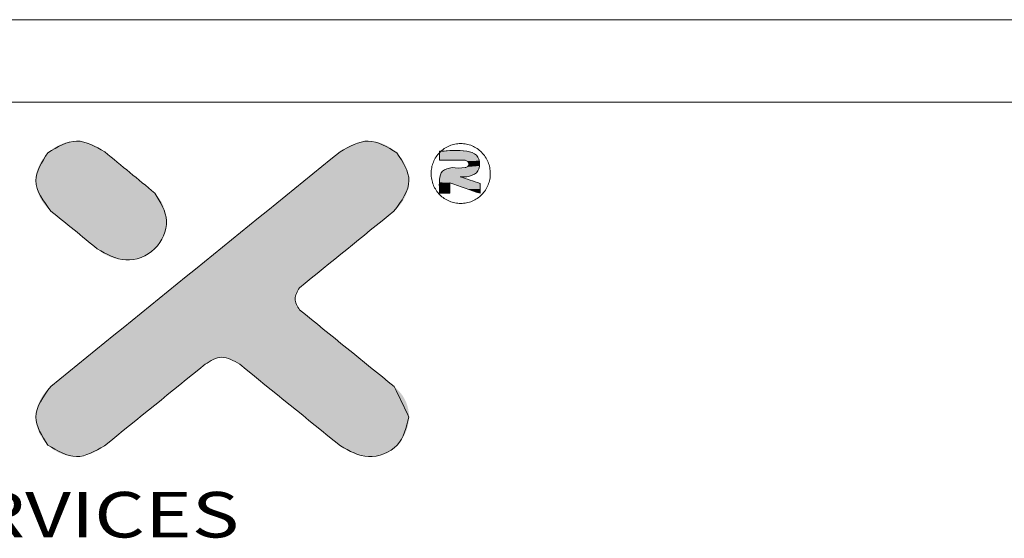
# Model space of a CAD drawing. Extents: x -566 to 602, y -258 to 519.
# Drawn here: x -377 to -234, y 444 to 519 of the extents above; entities that cross this region are included whole.
import ezdxf
from ezdxf.enums import TextEntityAlignment as Align

# ---------------------------------------------------------------- set-up
doc = ezdxf.new("R2010")
doc.units = 0
doc.header["$LTSCALE"] = 1.21
doc.header["$MEASUREMENT"] = 0
doc.layers.get('0').update_dxf_attribs({"linetype": 'CONTINUOUS', "lineweight": 15})
doc.layers.add('DI', color=3, linetype='CONTINUOUS', lineweight=9)
doc.styles.add('TEXTSTYLE_0', font='txt', dxfattribs={"width": 0.8})

# ---------------------------------------------------------------- blocks, each defined once
blk = doc.blocks.new('BOX-ben')
at = {"color": 7, "linetype": 'Continuous'}
for p, q in [((185.786, 284.993), (-335.642, 284.993)), ((180.252, 279.459), (-330.108, 279.459))]:
    blk.add_line(p, q, dxfattribs=at)
at = {"color": 40, "linetype": 'Continuous'}
for points in [[(-242.219, 276.134), (-244.107, 276.859), (-246.036, 276.073)], [(-222.637, 276.069), (-224.564, 276.859), (-226.451, 276.132)], [(-246.036, 276.073), (-246.843, 274.209), (-245.833, 272.167)], [(-226.451, 276.132), (-245.849, 260.414)], [(-238.871, 273.38), (-242.219, 276.134)], [(-222.836, 272.167), (-221.831, 274.209), (-222.637, 276.069)], [(-242.723, 269.644), (-240.816, 268.894), (-238.88, 269.651), (-238.087, 271.51), (-238.871, 273.38)], [(-245.833, 272.167), (-242.723, 269.644)], [(-229.175, 267.028), (-222.836, 272.167)], [(-229.161, 265.551), (-229.469, 266.291), (-229.175, 267.028)], [(-222.821, 260.414), (-229.161, 265.551)], [(-235.5, 261.904), (-234.391, 262.377), (-233.171, 261.904)], [(-242.246, 256.437), (-235.5, 261.904)], [(-233.171, 261.904), (-226.424, 256.437)], [(-245.849, 260.414), (-246.843, 258.371), (-246.037, 256.492)], [(-221.831, 258.371), (-222.821, 260.414)], [(-226.424, 256.437), (-224.55, 255.721), (-222.631, 256.492), (-221.831, 258.371)], [(-246.037, 256.492), (-244.123, 255.721), (-242.246, 256.437)]]:
    blk.add_spline(points, degree=3, dxfattribs=at)
at = {"color": 3, "linetype": 'Continuous'}
for points in [[(-246.036, 276.073), (-244.107, 276.859), (-242.219, 276.134)], [(-226.451, 276.132), (-224.564, 276.859), (-222.637, 276.069)], [(-218.359, 272.676), (-217.972, 272.715), (-217.6, 272.83), (-217.257, 273.016), (-216.957, 273.266), (-216.71, 273.571), (-216.527, 273.919), (-216.414, 274.296), (-216.377, 274.688), (-216.415, 275.08), (-216.528, 275.457), (-216.712, 275.804), (-216.959, 276.108), (-217.26, 276.358), (-217.603, 276.543), (-217.975, 276.657), (-218.363, 276.696), (-218.75, 276.657), (-219.122, 276.542), (-219.465, 276.356), (-219.765, 276.106), (-220.012, 275.801), (-220.195, 275.454), (-220.308, 275.076), (-220.345, 274.684), (-220.307, 274.292), (-220.194, 273.915), (-220.01, 273.568), (-219.763, 273.264), (-219.462, 273.014), (-219.119, 272.829), (-218.747, 272.715), (-218.359, 272.676)], [(-245.833, 272.167), (-246.843, 274.209), (-246.036, 276.073)], [(-245.849, 260.414), (-226.451, 276.132)], [(-242.219, 276.134), (-238.871, 273.38)], [(-222.637, 276.069), (-221.831, 274.209), (-222.836, 272.167)], [(-219.773, 276.175), (-217.954, 276.175), (-217.308, 275.912), (-217.093, 275.325), (-217.308, 274.743), (-217.954, 274.476)], [(-219.694, 276.175), (-219.773, 276.098)], [(-219.773, 275.574), (-219.773, 276.175)], [(-219.773, 276.098), (-219.773, 275.574)], [(-217.954, 274.476), (-217.308, 274.743), (-217.093, 275.325), (-217.308, 275.912), (-217.954, 276.175), (-219.694, 276.175)], [(-219.773, 275.574), (-218.068, 275.574)], [(-218.068, 275.574), (-219.773, 275.574)], [(-218.068, 275.574), (-217.88, 275.495), (-217.817, 275.321), (-217.882, 275.154), (-218.068, 275.084), (-218.937, 275.084)], [(-218.937, 275.084), (-218.068, 275.084), (-217.882, 275.154), (-217.817, 275.321), (-217.88, 275.495), (-218.068, 275.574)], [(-218.937, 275.084), (-219.585, 274.84), (-219.773, 274.297), (-219.773, 273.362)], [(-219.773, 273.362), (-219.773, 274.297), (-219.585, 274.84), (-218.937, 275.084)], [(-219.081, 273.362), (-219.081, 274.063)], [(-219.081, 274.063), (-217.066, 273.36)], [(-219.081, 274.063), (-219.081, 273.362)], [(-217.066, 273.36), (-219.081, 274.063)], [(-217.066, 274.028), (-218.395, 274.476)], [(-218.395, 274.476), (-217.954, 274.476)], [(-218.395, 274.476), (-217.066, 274.028)], [(-217.954, 274.476), (-218.395, 274.476)], [(-217.066, 273.36), (-217.066, 274.028)], [(-217.066, 274.028), (-217.066, 273.36)], [(-238.871, 273.38), (-238.087, 271.51), (-238.88, 269.651), (-240.816, 268.894), (-242.723, 269.644)], [(-219.773, 273.362), (-219.081, 273.362)], [(-219.081, 273.362), (-219.773, 273.362)], [(-242.723, 269.644), (-245.833, 272.167)], [(-222.836, 272.167), (-229.175, 267.028)], [(-229.175, 267.028), (-229.469, 266.291), (-229.161, 265.551)], [(-229.161, 265.551), (-222.821, 260.414)], [(-233.171, 261.904), (-234.391, 262.377), (-235.5, 261.904)], [(-235.5, 261.904), (-242.246, 256.437)], [(-226.424, 256.437), (-233.171, 261.904)], [(-246.037, 256.492), (-246.843, 258.371), (-245.849, 260.414)], [(-221.831, 258.371), (-222.631, 256.492), (-224.55, 255.721), (-226.424, 256.437)], [(-242.246, 256.437), (-244.123, 255.721), (-246.037, 256.492)]]:
    blk.add_spline(points, degree=3, dxfattribs=at)
at = {"color": 40, "linetype": 'Continuous'}
for points in [[(-245.393, 276.536), (-245.149, 276.65), (-243.106, 276.649)], [(-242.87, 276.543), (-245.393, 276.536), (-243.106, 276.649)], [(-245.149, 276.65), (-244.896, 276.741), (-243.349, 276.735)], [(-243.349, 276.735), (-243.106, 276.649), (-245.149, 276.65)], [(-244.896, 276.741), (-244.636, 276.807), (-243.598, 276.801)], [(-243.598, 276.801), (-243.349, 276.735), (-244.896, 276.741)], [(-244.636, 276.807), (-244.372, 276.847), (-243.851, 276.843)], [(-243.851, 276.843), (-243.598, 276.801), (-244.636, 276.807)], [(-244.107, 276.859), (-243.851, 276.843), (-244.372, 276.847)], [(-225.566, 276.649), (-223.521, 276.649), (-225.801, 276.543)], [(-223.521, 276.649), (-223.278, 276.534), (-225.801, 276.543)], [(-225.566, 276.649), (-225.322, 276.735), (-223.521, 276.649)], [(-225.322, 276.735), (-225.073, 276.801), (-223.774, 276.74)], [(-223.774, 276.74), (-223.521, 276.649), (-225.322, 276.735)], [(-225.073, 276.801), (-224.82, 276.843), (-224.034, 276.807)], [(-224.034, 276.807), (-223.774, 276.74), (-225.073, 276.801)], [(-224.82, 276.843), (-224.564, 276.859), (-224.298, 276.847)], [(-224.298, 276.847), (-224.034, 276.807), (-224.82, 276.843)], [(-246.209, 275.885), (-246.036, 276.073), (-242.112, 276.046)], [(-242.034, 275.981), (-246.209, 275.885), (-242.112, 276.046)], [(-241.937, 275.902), (-246.209, 275.885), (-242.034, 275.981)], [(-241.937, 275.902), (-241.824, 275.809), (-246.209, 275.885)], [(-246.036, 276.073), (-245.839, 276.246), (-242.219, 276.134)], [(-242.207, 276.124), (-246.036, 276.073), (-242.219, 276.134)], [(-242.17, 276.094), (-246.036, 276.073), (-242.207, 276.124)], [(-242.17, 276.094), (-242.112, 276.046), (-246.036, 276.073)], [(-245.839, 276.246), (-245.623, 276.401), (-242.425, 276.283)], [(-242.425, 276.283), (-242.219, 276.134), (-245.839, 276.246)], [(-245.623, 276.401), (-245.393, 276.536), (-242.643, 276.42)], [(-242.643, 276.42), (-242.425, 276.283), (-245.623, 276.401)], [(-242.87, 276.543), (-242.643, 276.42), (-245.393, 276.536)], [(-227.072, 275.63), (-226.734, 275.903), (-222.463, 275.882)], [(-226.734, 275.903), (-226.524, 276.074), (-222.637, 276.069)], [(-222.637, 276.069), (-222.463, 275.882), (-226.734, 275.903)], [(-226.451, 276.132), (-222.833, 276.243), (-226.524, 276.074)], [(-222.833, 276.243), (-222.637, 276.069), (-226.524, 276.074)], [(-226.451, 276.132), (-226.246, 276.282), (-222.833, 276.243)], [(-226.246, 276.282), (-226.029, 276.42), (-223.048, 276.399)], [(-223.048, 276.399), (-222.833, 276.243), (-226.246, 276.282)], [(-226.029, 276.42), (-225.801, 276.543), (-223.278, 276.534)], [(-223.278, 276.534), (-223.048, 276.399), (-226.029, 276.42)], [(-246.622, 275.224), (-246.505, 275.458), (-241.243, 275.331)], [(-241.243, 275.331), (-241.075, 275.193), (-246.622, 275.224)], [(-246.505, 275.458), (-246.366, 275.679), (-241.555, 275.588)], [(-241.404, 275.463), (-246.505, 275.458), (-241.555, 275.588)], [(-241.404, 275.463), (-241.243, 275.331), (-246.505, 275.458)], [(-246.366, 275.679), (-246.209, 275.885), (-241.824, 275.809)], [(-241.696, 275.704), (-246.366, 275.679), (-241.824, 275.809)], [(-241.696, 275.704), (-241.555, 275.588), (-246.366, 275.679)], [(-228.086, 274.808), (-227.526, 275.262), (-222.052, 275.222)], [(-227.526, 275.262), (-227.072, 275.63), (-222.169, 275.456)], [(-222.169, 275.456), (-222.052, 275.222), (-227.526, 275.262)], [(-222.307, 275.677), (-227.072, 275.63), (-222.463, 275.882)], [(-222.307, 275.677), (-222.169, 275.456), (-227.072, 275.63)], [(-246.829, 274.469), (-246.787, 274.727), (-240.366, 274.61)], [(-240.366, 274.61), (-240.189, 274.464), (-246.829, 274.469)], [(-246.787, 274.727), (-246.717, 274.979), (-240.724, 274.904)], [(-240.545, 274.757), (-246.787, 274.727), (-240.724, 274.904)], [(-240.545, 274.757), (-240.366, 274.61), (-246.787, 274.727)], [(-246.717, 274.979), (-246.622, 275.224), (-241.075, 275.193)], [(-240.901, 275.05), (-246.717, 274.979), (-241.075, 275.193)], [(-240.901, 275.05), (-240.724, 274.904), (-246.717, 274.979)], [(-228.742, 274.276), (-228.086, 274.808), (-221.888, 274.726)], [(-221.845, 274.469), (-228.742, 274.276), (-221.888, 274.726)], [(-221.957, 274.978), (-228.086, 274.808), (-222.052, 275.222)], [(-221.957, 274.978), (-221.888, 274.726), (-228.086, 274.808)], [(-246.843, 274.209), (-246.829, 274.469), (-240.189, 274.464)], [(-240.015, 274.321), (-246.843, 274.209), (-240.189, 274.464)], [(-240.015, 274.321), (-239.847, 274.183), (-246.843, 274.209)], [(-246.827, 273.949), (-246.843, 274.209), (-239.847, 274.183)], [(-239.687, 274.051), (-246.827, 273.949), (-239.847, 274.183)], [(-239.687, 274.051), (-239.535, 273.926), (-246.827, 273.949)], [(-246.782, 273.692), (-246.827, 273.949), (-239.535, 273.926)], [(-239.394, 273.81), (-246.782, 273.692), (-239.535, 273.926)], [(-229.482, 273.676), (-228.742, 274.276), (-221.831, 274.209)], [(-221.847, 273.949), (-229.482, 273.676), (-221.831, 274.209)], [(-221.892, 273.692), (-229.482, 273.676), (-221.847, 273.949)], [(-221.845, 274.469), (-221.831, 274.209), (-228.742, 274.276)], [(-239.266, 273.705), (-246.782, 273.692), (-239.394, 273.81)], [(-239.266, 273.705), (-239.153, 273.612), (-246.782, 273.692)], [(-246.71, 273.44), (-246.782, 273.692), (-239.153, 273.612)], [(-239.057, 273.532), (-246.71, 273.44), (-239.153, 273.612)], [(-238.978, 273.468), (-246.71, 273.44), (-239.057, 273.532)], [(-238.978, 273.468), (-238.92, 273.42), (-246.71, 273.44)], [(-246.613, 273.195), (-246.71, 273.44), (-238.92, 273.42)], [(-238.884, 273.39), (-246.613, 273.195), (-238.92, 273.42)], [(-238.871, 273.38), (-246.613, 273.195), (-238.884, 273.39)], [(-238.871, 273.38), (-238.646, 273.125), (-246.613, 273.195)], [(-230.297, 273.016), (-229.482, 273.676), (-221.963, 273.44)], [(-222.059, 273.195), (-230.297, 273.016), (-221.963, 273.44)], [(-221.892, 273.692), (-221.963, 273.44), (-229.482, 273.676)], [(-246.494, 272.96), (-246.613, 273.195), (-238.646, 273.125)], [(-238.646, 273.125), (-238.454, 272.839), (-246.494, 272.96)], [(-246.354, 272.738), (-246.494, 272.96), (-238.454, 272.839)], [(-246.354, 272.738), (-238.454, 272.839), (-246.196, 272.529)], [(-238.454, 272.839), (-238.299, 272.528), (-246.196, 272.529)], [(-231.175, 272.304), (-230.297, 273.016), (-222.177, 272.96)], [(-222.316, 272.737), (-231.175, 272.304), (-222.177, 272.96)], [(-222.473, 272.529), (-231.175, 272.304), (-222.316, 272.737)], [(-222.059, 273.195), (-222.177, 272.96), (-230.297, 273.016)], [(-246.022, 272.338), (-246.196, 272.529), (-238.299, 272.528)], [(-238.299, 272.528), (-238.184, 272.198), (-246.022, 272.338)], [(-245.833, 272.167), (-246.022, 272.338), (-238.184, 272.198)], [(-245.833, 272.167), (-238.184, 272.198), (-245.821, 272.157)], [(-245.821, 272.157), (-238.184, 272.198), (-245.787, 272.13)], [(-245.787, 272.13), (-238.184, 272.198), (-245.733, 272.086)], [(-245.733, 272.086), (-238.184, 272.198), (-245.661, 272.027)], [(-245.661, 272.027), (-238.184, 272.198), (-245.571, 271.954)], [(-245.571, 271.954), (-238.184, 272.198), (-245.466, 271.869)], [(-238.184, 272.198), (-238.112, 271.857), (-245.466, 271.869)], [(-232.107, 271.55), (-231.175, 272.304), (-222.836, 272.167)], [(-222.86, 272.148), (-232.107, 271.55), (-222.836, 272.167)], [(-222.928, 272.092), (-232.107, 271.55), (-222.86, 272.148)], [(-223.039, 272.003), (-232.107, 271.55), (-222.928, 272.092)], [(-223.187, 271.882), (-232.107, 271.55), (-223.039, 272.003)], [(-222.647, 272.338), (-231.175, 272.304), (-222.473, 272.529)], [(-222.647, 272.338), (-222.836, 272.167), (-231.175, 272.304)], [(-245.347, 271.773), (-245.466, 271.869), (-238.112, 271.857)], [(-245.347, 271.773), (-238.112, 271.857), (-245.216, 271.667)], [(-245.216, 271.667), (-238.112, 271.857), (-245.076, 271.553)], [(-238.112, 271.857), (-238.087, 271.51), (-245.076, 271.553)], [(-244.926, 271.431), (-245.076, 271.553), (-238.087, 271.51)], [(-244.926, 271.431), (-238.087, 271.51), (-244.77, 271.305)], [(-244.77, 271.305), (-238.087, 271.51), (-244.609, 271.174)], [(-238.087, 271.51), (-238.111, 271.165), (-244.609, 271.174)], [(-233.08, 270.761), (-232.107, 271.55), (-223.826, 271.364)], [(-224.093, 271.148), (-233.08, 270.761), (-223.826, 271.364)], [(-223.37, 271.734), (-232.107, 271.55), (-223.187, 271.882)], [(-223.584, 271.56), (-232.107, 271.55), (-223.37, 271.734)], [(-223.584, 271.56), (-223.826, 271.364), (-232.107, 271.55)], [(-244.444, 271.04), (-244.609, 271.174), (-238.111, 271.165)], [(-244.444, 271.04), (-238.111, 271.165), (-244.278, 270.906)], [(-238.111, 271.165), (-238.183, 270.827), (-244.278, 270.906)], [(-244.112, 270.771), (-244.278, 270.906), (-238.183, 270.827)], [(-244.112, 270.771), (-238.183, 270.827), (-243.947, 270.637)], [(-243.947, 270.637), (-238.183, 270.827), (-243.786, 270.506)], [(-238.183, 270.827), (-238.298, 270.5), (-243.786, 270.506)], [(-234.086, 269.946), (-233.08, 270.761), (-224.684, 270.669)], [(-225.002, 270.411), (-234.086, 269.946), (-224.684, 270.669)], [(-224.38, 270.915), (-233.08, 270.761), (-224.093, 271.148)], [(-224.38, 270.915), (-224.684, 270.669), (-233.08, 270.761)], [(-243.63, 270.38), (-243.786, 270.506), (-238.298, 270.5)], [(-243.63, 270.38), (-238.298, 270.5), (-243.481, 270.259)], [(-238.298, 270.5), (-238.455, 270.192), (-243.481, 270.259)], [(-243.34, 270.144), (-243.481, 270.259), (-238.455, 270.192)], [(-243.34, 270.144), (-238.455, 270.192), (-243.209, 270.038)], [(-243.209, 270.038), (-238.455, 270.192), (-243.091, 269.942)], [(-238.455, 270.192), (-238.65, 269.907), (-243.091, 269.942)], [(-225.331, 270.144), (-234.086, 269.946), (-225.002, 270.411)], [(-225.331, 270.144), (-225.666, 269.872), (-234.086, 269.946)], [(-242.985, 269.857), (-243.091, 269.942), (-238.65, 269.907)], [(-242.985, 269.857), (-238.65, 269.907), (-242.896, 269.784)], [(-242.896, 269.784), (-238.65, 269.907), (-242.823, 269.725)], [(-242.823, 269.725), (-238.65, 269.907), (-242.769, 269.681)], [(-242.769, 269.681), (-238.65, 269.907), (-242.735, 269.654)], [(-238.65, 269.907), (-238.88, 269.651), (-242.735, 269.654)], [(-242.723, 269.644), (-242.735, 269.654), (-238.88, 269.651)], [(-242.723, 269.644), (-238.88, 269.651), (-242.459, 269.426)], [(-238.88, 269.651), (-239.15, 269.424), (-242.459, 269.426)], [(-242.165, 269.242), (-242.459, 269.426), (-239.15, 269.424)], [(-239.15, 269.424), (-239.449, 269.235), (-242.165, 269.242)], [(-235.113, 269.114), (-234.086, 269.946), (-225.666, 269.872)], [(-226.005, 269.598), (-235.113, 269.114), (-225.666, 269.872)], [(-226.344, 269.323), (-235.113, 269.114), (-226.005, 269.598)], [(-226.344, 269.323), (-226.68, 269.051), (-235.113, 269.114)], [(-241.848, 269.095), (-242.165, 269.242), (-239.449, 269.235)], [(-239.449, 269.235), (-239.77, 269.086), (-241.848, 269.095)], [(-241.513, 268.987), (-241.848, 269.095), (-239.77, 269.086)], [(-239.77, 269.086), (-240.109, 268.978), (-241.513, 268.987)], [(-241.168, 268.919), (-241.513, 268.987), (-240.109, 268.978)], [(-240.109, 268.978), (-240.46, 268.914), (-241.168, 268.919)], [(-240.816, 268.894), (-241.168, 268.919), (-240.46, 268.914)], [(-236.15, 268.273), (-235.113, 269.114), (-226.68, 269.051)], [(-227.009, 268.784), (-236.15, 268.273), (-226.68, 269.051)], [(-227.327, 268.526), (-236.15, 268.273), (-227.009, 268.784)], [(-237.188, 267.433), (-236.15, 268.273), (-227.918, 268.047)], [(-228.184, 267.831), (-237.188, 267.433), (-227.918, 268.047)], [(-227.631, 268.28), (-236.15, 268.273), (-227.327, 268.526)], [(-227.631, 268.28), (-227.918, 268.047), (-236.15, 268.273)], [(-238.214, 266.601), (-237.188, 267.433), (-228.824, 267.313)], [(-228.426, 267.635), (-237.188, 267.433), (-228.184, 267.831)], [(-228.641, 267.461), (-237.188, 267.433), (-228.426, 267.635)], [(-228.641, 267.461), (-228.824, 267.313), (-237.188, 267.433)], [(-228.972, 267.192), (-238.214, 266.601), (-228.824, 267.313)], [(-229.083, 267.103), (-238.214, 266.601), (-228.972, 267.192)], [(-229.151, 267.047), (-238.214, 266.601), (-229.083, 267.103)], [(-229.175, 267.028), (-238.214, 266.601), (-229.151, 267.047)], [(-229.241, 266.954), (-238.214, 266.601), (-229.175, 267.028)], [(-229.3, 266.872), (-238.214, 266.601), (-229.241, 266.954)], [(-229.35, 266.785), (-238.214, 266.601), (-229.3, 266.872)], [(-229.392, 266.693), (-238.214, 266.601), (-229.35, 266.785)], [(-229.392, 266.693), (-229.425, 266.596), (-238.214, 266.601)], [(-239.22, 265.786), (-238.214, 266.601), (-229.425, 266.596)], [(-229.45, 266.496), (-239.22, 265.786), (-229.425, 266.596)], [(-229.464, 266.394), (-239.22, 265.786), (-229.45, 266.496)], [(-229.469, 266.291), (-239.22, 265.786), (-229.464, 266.394)], [(-229.465, 266.198), (-239.22, 265.786), (-229.469, 266.291)], [(-229.453, 266.105), (-239.22, 265.786), (-229.465, 266.198)], [(-229.434, 266.015), (-239.22, 265.786), (-229.453, 266.105)], [(-229.406, 265.926), (-239.22, 265.786), (-229.434, 266.015)], [(-240.194, 264.997), (-239.22, 265.786), (-229.329, 265.76)], [(-229.28, 265.684), (-240.194, 264.997), (-229.329, 265.76)], [(-229.224, 265.615), (-240.194, 264.997), (-229.28, 265.684)], [(-229.161, 265.551), (-240.194, 264.997), (-229.224, 265.615)], [(-229.137, 265.532), (-240.194, 264.997), (-229.161, 265.551)], [(-229.068, 265.477), (-240.194, 264.997), (-229.137, 265.532)], [(-228.958, 265.387), (-240.194, 264.997), (-229.068, 265.477)], [(-228.809, 265.267), (-240.194, 264.997), (-228.958, 265.387)], [(-229.371, 265.841), (-239.22, 265.786), (-229.406, 265.926)], [(-229.371, 265.841), (-229.329, 265.76), (-239.22, 265.786)], [(-241.125, 264.242), (-240.194, 264.997), (-228.412, 264.945)], [(-228.17, 264.749), (-241.125, 264.242), (-228.412, 264.945)], [(-227.904, 264.533), (-241.125, 264.242), (-228.17, 264.749)], [(-228.626, 265.119), (-240.194, 264.997), (-228.809, 265.267)], [(-228.626, 265.119), (-228.412, 264.945), (-240.194, 264.997)], [(-242.003, 263.53), (-241.125, 264.242), (-227.312, 264.054)], [(-226.994, 263.796), (-242.003, 263.53), (-227.312, 264.054)], [(-227.617, 264.3), (-241.125, 264.242), (-227.904, 264.533)], [(-227.617, 264.3), (-227.312, 264.054), (-241.125, 264.242)], [(-226.33, 263.258), (-242.818, 262.87), (-226.666, 263.53)], [(-242.818, 262.87), (-242.003, 263.53), (-226.666, 263.53)], [(-226.994, 263.796), (-226.666, 263.53), (-242.003, 263.53)], [(-243.559, 262.27), (-242.818, 262.87), (-225.652, 262.708)], [(-234.391, 262.377), (-243.559, 262.27), (-225.652, 262.708)], [(-225.991, 262.983), (-242.818, 262.87), (-226.33, 263.258)], [(-225.991, 262.983), (-225.652, 262.708), (-242.818, 262.87)], [(-225.316, 262.436), (-234.391, 262.377), (-225.652, 262.708)], [(-244.214, 261.739), (-243.559, 262.27), (-234.991, 262.243)], [(-235.131, 262.175), (-244.214, 261.739), (-234.991, 262.243)], [(-235.263, 262.095), (-244.214, 261.739), (-235.131, 262.175)], [(-235.386, 262.004), (-244.214, 261.739), (-235.263, 262.095)], [(-234.544, 262.367), (-243.559, 262.27), (-234.391, 262.377)], [(-234.696, 262.34), (-243.559, 262.27), (-234.544, 262.367)], [(-234.846, 262.298), (-243.559, 262.27), (-234.696, 262.34)], [(-234.846, 262.298), (-234.991, 262.243), (-243.559, 262.27)], [(-234.391, 262.377), (-225.316, 262.436), (-234.243, 262.372)], [(-234.243, 262.372), (-225.316, 262.436), (-234.096, 262.353)], [(-234.096, 262.353), (-225.316, 262.436), (-233.952, 262.32)], [(-233.952, 262.32), (-225.316, 262.436), (-233.81, 262.275)], [(-233.81, 262.275), (-225.316, 262.436), (-233.671, 262.219)], [(-225.316, 262.436), (-224.988, 262.17), (-233.671, 262.219)], [(-233.537, 262.152), (-233.671, 262.219), (-224.988, 262.17)], [(-233.537, 262.152), (-224.988, 262.17), (-233.409, 262.077)], [(-233.409, 262.077), (-224.988, 262.17), (-233.286, 261.994)], [(-224.988, 262.17), (-224.67, 261.912), (-233.286, 261.994)], [(-244.774, 261.285), (-244.214, 261.739), (-235.715, 261.729)], [(-235.873, 261.601), (-244.774, 261.285), (-235.715, 261.729)], [(-236.068, 261.443), (-244.774, 261.285), (-235.873, 261.601)], [(-236.068, 261.443), (-236.296, 261.258), (-244.774, 261.285)], [(-235.5, 261.904), (-244.214, 261.739), (-235.386, 262.004)], [(-235.525, 261.883), (-244.214, 261.739), (-235.5, 261.904)], [(-235.598, 261.824), (-244.214, 261.739), (-235.525, 261.883)], [(-235.598, 261.824), (-235.715, 261.729), (-244.214, 261.739)], [(-233.171, 261.904), (-233.286, 261.994), (-224.67, 261.912)], [(-233.171, 261.904), (-224.67, 261.912), (-233.146, 261.883)], [(-233.146, 261.883), (-224.67, 261.912), (-233.072, 261.824)], [(-233.072, 261.824), (-224.67, 261.912), (-232.955, 261.729)], [(-224.67, 261.912), (-224.365, 261.665), (-232.955, 261.729)], [(-232.797, 261.601), (-232.955, 261.729), (-224.365, 261.665)], [(-232.797, 261.601), (-224.365, 261.665), (-232.602, 261.443)], [(-224.365, 261.665), (-224.078, 261.433), (-232.602, 261.443)], [(-232.374, 261.258), (-232.602, 261.443), (-224.078, 261.433)], [(-224.078, 261.433), (-223.812, 261.217), (-232.374, 261.258)], [(-245.566, 260.644), (-245.229, 260.917), (-236.837, 260.82)], [(-236.837, 260.82), (-237.143, 260.572), (-245.566, 260.644)], [(-245.229, 260.917), (-244.774, 261.285), (-236.296, 261.258)], [(-236.554, 261.049), (-245.229, 260.917), (-236.296, 261.258)], [(-236.554, 261.049), (-236.837, 260.82), (-245.229, 260.917)], [(-232.117, 261.049), (-232.374, 261.258), (-223.812, 261.217)], [(-223.812, 261.217), (-223.57, 261.021), (-232.117, 261.049)], [(-231.833, 260.82), (-232.117, 261.049), (-223.57, 261.021)], [(-223.356, 260.847), (-231.833, 260.82), (-223.57, 261.021)], [(-223.356, 260.847), (-223.173, 260.699), (-231.833, 260.82)], [(-231.528, 260.572), (-231.833, 260.82), (-223.173, 260.699)], [(-246.036, 260.242), (-237.467, 260.31), (-246.208, 260.05)], [(-237.467, 260.31), (-237.805, 260.035), (-246.208, 260.05)], [(-246.036, 260.242), (-245.849, 260.414), (-237.467, 260.31)], [(-245.776, 260.473), (-237.143, 260.572), (-245.849, 260.414)], [(-237.143, 260.572), (-237.467, 260.31), (-245.849, 260.414)], [(-245.776, 260.473), (-245.566, 260.644), (-237.143, 260.572)], [(-223.024, 260.579), (-231.528, 260.572), (-223.173, 260.699)], [(-223.024, 260.579), (-222.914, 260.489), (-231.528, 260.572)], [(-231.204, 260.31), (-231.528, 260.572), (-222.914, 260.489)], [(-222.845, 260.434), (-231.204, 260.31), (-222.914, 260.489)], [(-222.821, 260.414), (-231.204, 260.31), (-222.845, 260.434)], [(-222.821, 260.414), (-222.65, 260.26), (-231.204, 260.31)], [(-230.865, 260.035), (-231.204, 260.31), (-222.65, 260.26)], [(-222.494, 260.1), (-230.865, 260.035), (-222.65, 260.26)], [(-222.494, 260.1), (-222.355, 259.933), (-230.865, 260.035)], [(-246.617, 259.384), (-246.501, 259.619), (-238.512, 259.463)], [(-238.512, 259.463), (-238.873, 259.17), (-246.617, 259.384)], [(-246.501, 259.619), (-246.364, 259.842), (-238.155, 259.752)], [(-238.155, 259.752), (-238.512, 259.463), (-246.501, 259.619)], [(-246.364, 259.842), (-246.208, 260.05), (-237.805, 260.035)], [(-237.805, 260.035), (-238.155, 259.752), (-246.364, 259.842)], [(-230.515, 259.752), (-230.865, 260.035), (-222.355, 259.933)], [(-222.232, 259.76), (-230.515, 259.752), (-222.355, 259.933)], [(-222.232, 259.76), (-222.126, 259.58), (-230.515, 259.752)], [(-230.158, 259.463), (-230.515, 259.752), (-222.126, 259.58)], [(-222.126, 259.58), (-222.036, 259.395), (-230.158, 259.463)], [(-229.798, 259.17), (-230.158, 259.463), (-222.036, 259.395)], [(-246.827, 258.63), (-246.782, 258.887), (-239.234, 258.878)], [(-239.234, 258.878), (-239.591, 258.588), (-246.827, 258.63)], [(-246.712, 259.139), (-238.873, 259.17), (-246.782, 258.887)], [(-238.873, 259.17), (-239.234, 258.878), (-246.782, 258.887)], [(-246.712, 259.139), (-246.617, 259.384), (-238.873, 259.17)], [(-221.962, 259.203), (-229.798, 259.17), (-222.036, 259.395)], [(-221.962, 259.203), (-221.905, 259.004), (-229.798, 259.17)], [(-229.437, 258.878), (-229.798, 259.17), (-221.905, 259.004)], [(-221.905, 259.004), (-221.864, 258.799), (-229.437, 258.878)], [(-229.08, 258.588), (-229.437, 258.878), (-221.864, 258.799)], [(-221.864, 258.799), (-221.839, 258.588), (-229.08, 258.588)], [(-246.843, 258.371), (-246.827, 258.63), (-239.591, 258.588)], [(-239.591, 258.588), (-239.941, 258.305), (-246.843, 258.371)], [(-246.83, 258.108), (-246.843, 258.371), (-239.941, 258.305)], [(-239.941, 258.305), (-240.279, 258.031), (-246.83, 258.108)], [(-246.788, 257.848), (-246.83, 258.108), (-240.279, 258.031)], [(-228.73, 258.305), (-229.08, 258.588), (-221.839, 258.588)], [(-221.831, 258.371), (-228.73, 258.305), (-221.839, 258.588)], [(-221.831, 258.371), (-221.849, 258.078), (-228.73, 258.305)], [(-228.391, 258.031), (-228.73, 258.305), (-221.849, 258.078)], [(-221.849, 258.078), (-221.902, 257.787), (-228.391, 258.031)], [(-240.279, 258.031), (-240.603, 257.768), (-246.788, 257.848)], [(-246.72, 257.593), (-246.788, 257.848), (-240.603, 257.768)], [(-240.603, 257.768), (-240.909, 257.52), (-246.72, 257.593)], [(-246.626, 257.346), (-246.72, 257.593), (-240.909, 257.52)], [(-240.909, 257.52), (-241.192, 257.291), (-246.626, 257.346)], [(-228.067, 257.768), (-228.391, 258.031), (-221.902, 257.787)], [(-228.067, 257.768), (-221.902, 257.787), (-227.762, 257.52)], [(-221.902, 257.787), (-221.989, 257.501), (-227.762, 257.52)], [(-227.478, 257.291), (-227.762, 257.52), (-221.989, 257.501)], [(-221.989, 257.501), (-222.106, 257.225), (-227.478, 257.291)], [(-246.509, 257.109), (-246.626, 257.346), (-241.192, 257.291)], [(-241.192, 257.291), (-241.449, 257.082), (-246.509, 257.109)], [(-246.371, 256.887), (-246.509, 257.109), (-241.449, 257.082)], [(-241.678, 256.897), (-246.371, 256.887), (-241.449, 257.082)], [(-241.678, 256.897), (-241.872, 256.739), (-246.371, 256.887)], [(-246.213, 256.68), (-246.371, 256.887), (-241.872, 256.739)], [(-227.221, 257.082), (-227.478, 257.291), (-222.106, 257.225)], [(-222.106, 257.225), (-222.254, 256.962), (-227.221, 257.082)], [(-226.993, 256.897), (-227.221, 257.082), (-222.254, 256.962)], [(-226.993, 256.897), (-222.254, 256.962), (-226.798, 256.739)], [(-222.254, 256.962), (-222.43, 256.716), (-226.798, 256.739)], [(-241.872, 256.739), (-242.03, 256.611), (-246.213, 256.68)], [(-246.037, 256.492), (-246.213, 256.68), (-242.03, 256.611)], [(-242.148, 256.516), (-246.037, 256.492), (-242.03, 256.611)], [(-242.148, 256.516), (-242.221, 256.457), (-246.037, 256.492)], [(-245.842, 256.322), (-246.037, 256.492), (-242.221, 256.457)], [(-242.246, 256.437), (-245.842, 256.322), (-242.221, 256.457)], [(-242.246, 256.437), (-242.451, 256.288), (-245.842, 256.322)], [(-245.628, 256.169), (-245.842, 256.322), (-242.451, 256.288)], [(-242.451, 256.288), (-242.667, 256.153), (-245.628, 256.169)], [(-245.399, 256.037), (-245.628, 256.169), (-242.667, 256.153)], [(-242.667, 256.153), (-242.893, 256.032), (-245.399, 256.037)], [(-226.64, 256.611), (-226.798, 256.739), (-222.43, 256.716)], [(-226.64, 256.611), (-222.43, 256.716), (-226.523, 256.516)], [(-222.43, 256.716), (-222.631, 256.492), (-226.523, 256.516)], [(-226.45, 256.457), (-226.523, 256.516), (-222.631, 256.492)], [(-226.45, 256.457), (-222.631, 256.492), (-226.424, 256.437)], [(-222.631, 256.492), (-222.86, 256.291), (-226.424, 256.437)], [(-226.19, 256.269), (-226.424, 256.437), (-222.86, 256.291)], [(-222.86, 256.291), (-223.111, 256.118), (-226.19, 256.269)], [(-225.94, 256.118), (-226.19, 256.269), (-223.111, 256.118)], [(-225.94, 256.118), (-223.111, 256.118), (-225.678, 255.987)], [(-223.111, 256.118), (-223.379, 255.975), (-225.678, 255.987)], [(-245.157, 255.925), (-245.399, 256.037), (-242.893, 256.032)], [(-243.127, 255.927), (-245.157, 255.925), (-242.893, 256.032)], [(-243.127, 255.927), (-243.369, 255.842), (-245.157, 255.925)], [(-244.906, 255.836), (-245.157, 255.925), (-243.369, 255.842)], [(-243.369, 255.842), (-243.616, 255.778), (-244.906, 255.836)], [(-244.648, 255.771), (-244.906, 255.836), (-243.616, 255.778)], [(-243.616, 255.778), (-243.868, 255.737), (-244.648, 255.771)], [(-244.386, 255.732), (-244.648, 255.771), (-243.868, 255.737)], [(-243.868, 255.737), (-244.123, 255.721), (-244.386, 255.732)], [(-225.406, 255.879), (-225.678, 255.987), (-223.379, 255.975)], [(-223.379, 255.975), (-223.66, 255.861), (-225.406, 255.879)], [(-225.126, 255.796), (-225.406, 255.879), (-223.66, 255.861)], [(-223.66, 255.861), (-223.952, 255.78), (-225.126, 255.796)], [(-224.839, 255.743), (-225.126, 255.796), (-223.952, 255.78)], [(-223.952, 255.78), (-224.25, 255.733), (-224.839, 255.743)], [(-224.55, 255.721), (-224.839, 255.743), (-224.25, 255.733)]]:
    blk.add_solid(points, dxfattribs=at)
at = {"color": 3, "linetype": 'Continuous'}
for points in [[(-219.771, 276.1), (-217.715, 276.127), (-219.773, 276.098)], [(-217.715, 276.127), (-217.6, 276.091), (-219.773, 276.098)], [(-219.773, 276.069), (-219.773, 276.098), (-217.6, 276.091)], [(-217.6, 276.091), (-217.493, 276.044), (-219.773, 276.069)], [(-219.773, 276.037), (-219.773, 276.069), (-217.493, 276.044)], [(-219.773, 276.037), (-217.493, 276.044), (-219.773, 276.003)], [(-217.493, 276.044), (-217.394, 275.985), (-219.773, 276.003)], [(-219.773, 275.967), (-219.773, 276.003), (-217.394, 275.985)], [(-219.773, 275.967), (-217.394, 275.985), (-219.773, 275.929)], [(-217.394, 275.985), (-217.308, 275.912), (-219.773, 275.929)], [(-219.773, 275.89), (-219.773, 275.929), (-217.308, 275.912)], [(-217.308, 275.912), (-217.242, 275.833), (-219.773, 275.89)], [(-219.77, 276.101), (-217.715, 276.127), (-219.771, 276.1)], [(-219.768, 276.103), (-217.715, 276.127), (-219.77, 276.101)], [(-219.766, 276.105), (-217.715, 276.127), (-219.768, 276.103)], [(-219.765, 276.107), (-217.715, 276.127), (-219.766, 276.105)], [(-219.763, 276.108), (-217.715, 276.127), (-219.765, 276.107)], [(-219.761, 276.11), (-217.715, 276.127), (-219.763, 276.108)], [(-219.76, 276.112), (-217.715, 276.127), (-219.761, 276.11)], [(-219.758, 276.113), (-217.715, 276.127), (-219.76, 276.112)], [(-219.756, 276.115), (-217.715, 276.127), (-219.758, 276.113)], [(-219.755, 276.117), (-217.715, 276.127), (-219.756, 276.115)], [(-219.753, 276.118), (-217.715, 276.127), (-219.755, 276.117)], [(-219.751, 276.12), (-217.715, 276.127), (-219.753, 276.118)], [(-219.75, 276.122), (-217.715, 276.127), (-219.751, 276.12)], [(-219.748, 276.123), (-217.715, 276.127), (-219.75, 276.122)], [(-219.746, 276.125), (-217.715, 276.127), (-219.748, 276.123)], [(-219.745, 276.127), (-217.715, 276.127), (-219.746, 276.125)], [(-219.745, 276.127), (-219.743, 276.128), (-217.715, 276.127)], [(-219.741, 276.13), (-217.834, 276.154), (-219.743, 276.128)], [(-217.834, 276.154), (-217.715, 276.127), (-219.743, 276.128)], [(-219.74, 276.131), (-217.834, 276.154), (-219.741, 276.13)], [(-219.738, 276.133), (-217.834, 276.154), (-219.74, 276.131)], [(-219.736, 276.135), (-217.834, 276.154), (-219.738, 276.133)], [(-219.735, 276.136), (-217.834, 276.154), (-219.736, 276.135)], [(-219.733, 276.138), (-217.834, 276.154), (-219.735, 276.136)], [(-219.731, 276.14), (-217.834, 276.154), (-219.733, 276.138)], [(-219.73, 276.141), (-217.834, 276.154), (-219.731, 276.14)], [(-219.728, 276.143), (-217.834, 276.154), (-219.73, 276.141)], [(-219.726, 276.145), (-217.834, 276.154), (-219.728, 276.143)], [(-219.724, 276.146), (-217.834, 276.154), (-219.726, 276.145)], [(-219.723, 276.148), (-217.834, 276.154), (-219.724, 276.146)], [(-219.721, 276.149), (-217.834, 276.154), (-219.723, 276.148)], [(-219.719, 276.151), (-217.834, 276.154), (-219.721, 276.149)], [(-219.718, 276.153), (-217.834, 276.154), (-219.719, 276.151)], [(-219.716, 276.154), (-217.834, 276.154), (-219.718, 276.153)], [(-219.716, 276.154), (-219.714, 276.156), (-217.834, 276.154)], [(-219.713, 276.158), (-217.954, 276.175), (-219.714, 276.156)], [(-217.954, 276.175), (-217.834, 276.154), (-219.714, 276.156)], [(-219.711, 276.159), (-217.954, 276.175), (-219.713, 276.158)], [(-219.709, 276.161), (-217.954, 276.175), (-219.711, 276.159)], [(-219.707, 276.162), (-217.954, 276.175), (-219.709, 276.161)], [(-219.706, 276.164), (-217.954, 276.175), (-219.707, 276.162)], [(-219.704, 276.166), (-217.954, 276.175), (-219.706, 276.164)], [(-219.702, 276.167), (-217.954, 276.175), (-219.704, 276.166)], [(-219.7, 276.169), (-217.954, 276.175), (-219.702, 276.167)], [(-219.699, 276.17), (-217.954, 276.175), (-219.7, 276.169)], [(-219.697, 276.172), (-217.954, 276.175), (-219.699, 276.17)], [(-219.695, 276.174), (-217.954, 276.175), (-219.697, 276.172)], [(-219.695, 276.174), (-219.694, 276.175), (-217.954, 276.175)], [(-219.446, 276.18), (-218.208, 276.204), (-219.694, 276.175)], [(-218.208, 276.204), (-217.954, 276.175), (-219.694, 276.175)], [(-219.2, 276.191), (-218.208, 276.204), (-219.446, 276.18)], [(-219.2, 276.191), (-218.954, 276.204), (-218.208, 276.204)], [(-218.707, 276.213), (-218.459, 276.215), (-218.954, 276.204)], [(-218.459, 276.215), (-218.208, 276.204), (-218.954, 276.204)], [(-219.773, 275.832), (-219.773, 275.89), (-217.242, 275.833)], [(-219.773, 275.832), (-217.242, 275.833), (-219.773, 275.775)], [(-217.242, 275.833), (-217.189, 275.743), (-219.773, 275.775)], [(-219.773, 275.739), (-219.773, 275.775), (-217.189, 275.743)], [(-219.773, 275.739), (-217.189, 275.743), (-219.773, 275.705)], [(-219.773, 275.705), (-217.189, 275.743), (-219.773, 275.674)], [(-219.773, 275.674), (-217.189, 275.743), (-219.773, 275.653)], [(-217.189, 275.743), (-217.147, 275.646), (-219.773, 275.653)], [(-219.773, 275.633), (-219.773, 275.653), (-217.147, 275.646)], [(-219.773, 275.633), (-217.147, 275.646), (-219.773, 275.616)], [(-219.773, 275.616), (-217.147, 275.646), (-219.773, 275.602)], [(-219.773, 275.602), (-217.147, 275.646), (-219.773, 275.59)], [(-219.773, 275.59), (-217.147, 275.646), (-219.773, 275.581)], [(-219.773, 275.581), (-217.147, 275.646), (-219.773, 275.576)], [(-219.773, 275.576), (-217.147, 275.646), (-219.773, 275.574)], [(-219.773, 275.574), (-217.147, 275.646), (-219.767, 275.574)], [(-219.767, 275.574), (-217.147, 275.646), (-219.748, 275.574)], [(-219.748, 275.574), (-217.147, 275.646), (-219.719, 275.574)], [(-219.719, 275.574), (-217.147, 275.646), (-219.679, 275.574)], [(-219.679, 275.574), (-217.147, 275.646), (-219.629, 275.574)], [(-219.629, 275.574), (-217.147, 275.646), (-219.572, 275.574)], [(-219.572, 275.574), (-217.147, 275.646), (-219.507, 275.574)], [(-219.507, 275.574), (-217.147, 275.646), (-219.435, 275.574)], [(-219.435, 275.574), (-217.147, 275.646), (-219.358, 275.574)], [(-219.358, 275.574), (-217.147, 275.646), (-219.276, 275.574)], [(-219.276, 275.574), (-217.147, 275.646), (-219.19, 275.574)], [(-219.19, 275.574), (-217.147, 275.646), (-219.102, 275.574)], [(-219.102, 275.574), (-217.147, 275.646), (-219.012, 275.574)], [(-219.012, 275.574), (-217.147, 275.646), (-218.921, 275.574)], [(-218.921, 275.574), (-217.147, 275.646), (-218.83, 275.574)], [(-218.83, 275.574), (-217.147, 275.646), (-218.739, 275.574)], [(-218.739, 275.574), (-217.147, 275.646), (-218.651, 275.574)], [(-218.651, 275.574), (-217.147, 275.646), (-218.565, 275.574)], [(-218.565, 275.574), (-217.147, 275.646), (-218.484, 275.574)], [(-218.484, 275.574), (-217.147, 275.646), (-218.406, 275.574)], [(-218.406, 275.574), (-217.147, 275.646), (-218.335, 275.574)], [(-218.335, 275.574), (-217.147, 275.646), (-218.27, 275.574)], [(-218.27, 275.574), (-217.147, 275.646), (-218.212, 275.574)], [(-218.212, 275.574), (-217.147, 275.646), (-218.163, 275.574)], [(-218.163, 275.574), (-217.147, 275.646), (-218.123, 275.574)], [(-218.123, 275.574), (-217.147, 275.646), (-218.093, 275.574)], [(-218.093, 275.574), (-217.147, 275.646), (-218.075, 275.574)], [(-218.075, 275.574), (-217.147, 275.646), (-218.068, 275.574)], [(-218.068, 275.574), (-217.147, 275.646), (-218.027, 275.571)], [(-218.027, 275.571), (-217.147, 275.646), (-217.986, 275.561)], [(-217.986, 275.561), (-217.147, 275.646), (-217.947, 275.545)], [(-217.147, 275.646), (-217.117, 275.542), (-217.947, 275.545)], [(-217.911, 275.523), (-217.947, 275.545), (-217.117, 275.542)], [(-217.911, 275.523), (-217.117, 275.542), (-217.88, 275.495)], [(-217.88, 275.495), (-217.117, 275.542), (-217.857, 275.466)], [(-217.117, 275.542), (-217.098, 275.434), (-217.857, 275.466)], [(-217.839, 275.433), (-217.857, 275.466), (-217.098, 275.434)], [(-217.829, 275.247), (-217.093, 275.325), (-217.842, 275.212)], [(-217.093, 275.325), (-217.101, 275.196), (-217.842, 275.212)], [(-217.839, 275.433), (-217.098, 275.434), (-217.826, 275.397)], [(-217.821, 275.284), (-217.093, 275.325), (-217.829, 275.247)], [(-217.826, 275.397), (-217.098, 275.434), (-217.819, 275.36)], [(-217.817, 275.321), (-217.093, 275.325), (-217.821, 275.284)], [(-217.098, 275.434), (-217.093, 275.325), (-217.819, 275.36)], [(-217.817, 275.321), (-217.819, 275.36), (-217.093, 275.325)], [(-219.743, 274.515), (-219.718, 274.609), (-217.495, 274.598)], [(-217.604, 274.545), (-219.743, 274.515), (-217.495, 274.598)], [(-219.718, 274.609), (-219.694, 274.674), (-217.396, 274.664)], [(-217.396, 274.664), (-217.495, 274.598), (-219.718, 274.609)], [(-219.664, 274.734), (-217.308, 274.743), (-219.694, 274.674)], [(-217.308, 274.743), (-217.396, 274.664), (-219.694, 274.674)], [(-219.664, 274.734), (-219.628, 274.79), (-217.308, 274.743)], [(-219.585, 274.84), (-217.231, 274.842), (-219.628, 274.79)], [(-217.231, 274.842), (-217.308, 274.743), (-219.628, 274.79)], [(-219.585, 274.84), (-219.523, 274.896), (-217.231, 274.842)], [(-219.453, 274.944), (-217.17, 274.951), (-219.523, 274.896)], [(-217.17, 274.951), (-217.231, 274.842), (-219.523, 274.896)], [(-219.453, 274.944), (-219.375, 274.986), (-217.17, 274.951)], [(-219.291, 275.021), (-217.127, 275.07), (-219.375, 274.986)], [(-217.127, 275.07), (-217.17, 274.951), (-219.375, 274.986)], [(-219.204, 275.048), (-217.127, 275.07), (-219.291, 275.021)], [(-218.441, 275.064), (-217.127, 275.07), (-219.204, 275.048)], [(-219.204, 275.048), (-219.114, 275.068), (-218.627, 275.067)], [(-218.537, 275.065), (-219.204, 275.048), (-218.627, 275.067)], [(-218.441, 275.064), (-219.204, 275.048), (-218.537, 275.065)], [(-219.114, 275.068), (-219.025, 275.08), (-218.866, 275.079)], [(-218.829, 275.077), (-219.114, 275.068), (-218.866, 275.079)], [(-218.786, 275.074), (-219.114, 275.068), (-218.829, 275.077)], [(-218.737, 275.072), (-219.114, 275.068), (-218.786, 275.074)], [(-218.684, 275.069), (-219.114, 275.068), (-218.737, 275.072)], [(-218.684, 275.069), (-218.627, 275.067), (-219.114, 275.068)], [(-218.926, 275.083), (-219.025, 275.08), (-218.934, 275.084)], [(-219.025, 275.08), (-218.937, 275.084), (-218.934, 275.084)], [(-218.913, 275.082), (-219.025, 275.08), (-218.926, 275.083)], [(-218.896, 275.081), (-219.025, 275.08), (-218.913, 275.082)], [(-218.896, 275.081), (-218.866, 275.079), (-219.025, 275.08)], [(-218.344, 275.065), (-217.127, 275.07), (-218.441, 275.064)], [(-218.248, 275.069), (-217.127, 275.07), (-218.344, 275.065)], [(-218.248, 275.069), (-218.155, 275.075), (-217.127, 275.07)], [(-218.155, 275.075), (-218.068, 275.084), (-217.127, 275.07)], [(-218.024, 275.091), (-217.101, 275.196), (-218.068, 275.084)], [(-217.101, 275.196), (-217.127, 275.07), (-218.068, 275.084)], [(-217.983, 275.101), (-217.101, 275.196), (-218.024, 275.091)], [(-217.945, 275.113), (-217.101, 275.196), (-217.983, 275.101)], [(-217.911, 275.131), (-217.101, 275.196), (-217.945, 275.113)], [(-217.882, 275.154), (-217.101, 275.196), (-217.911, 275.131)], [(-217.86, 275.181), (-217.101, 275.196), (-217.882, 275.154)], [(-217.86, 275.181), (-217.842, 275.212), (-217.101, 275.196)], [(-219.787, 273.883), (-219.784, 274.093), (-219.081, 274.063)], [(-219.081, 274.061), (-219.787, 273.883), (-219.081, 274.063)], [(-219.081, 274.053), (-219.787, 273.883), (-219.081, 274.061)], [(-219.081, 274.041), (-219.787, 273.883), (-219.081, 274.053)], [(-219.081, 274.025), (-219.787, 273.883), (-219.081, 274.041)], [(-219.081, 274.004), (-219.787, 273.883), (-219.081, 274.025)], [(-219.081, 273.981), (-219.787, 273.883), (-219.081, 274.004)], [(-219.081, 273.954), (-219.787, 273.883), (-219.081, 273.981)], [(-219.081, 273.924), (-219.787, 273.883), (-219.081, 273.954)], [(-219.081, 273.893), (-219.787, 273.883), (-219.081, 273.924)], [(-219.784, 274.093), (-219.78, 274.197), (-217.52, 274.181)], [(-217.453, 274.158), (-219.784, 274.093), (-217.52, 274.181)], [(-217.389, 274.137), (-219.784, 274.093), (-217.453, 274.158)], [(-217.329, 274.116), (-219.784, 274.093), (-217.389, 274.137)], [(-217.273, 274.098), (-219.784, 274.093), (-217.329, 274.116)], [(-217.273, 274.098), (-217.223, 274.081), (-219.784, 274.093)], [(-217.223, 274.081), (-219.081, 274.063), (-219.784, 274.093)], [(-219.78, 274.197), (-219.773, 274.297), (-217.801, 274.276)], [(-217.73, 274.252), (-219.78, 274.197), (-217.801, 274.276)], [(-217.659, 274.228), (-219.78, 274.197), (-217.73, 274.252)], [(-217.589, 274.204), (-219.78, 274.197), (-217.659, 274.228)], [(-217.589, 274.204), (-217.52, 274.181), (-219.78, 274.197)], [(-219.773, 274.297), (-219.761, 274.411), (-218.187, 274.406)], [(-218.131, 274.387), (-219.773, 274.297), (-218.187, 274.406)], [(-218.071, 274.367), (-219.773, 274.297), (-218.131, 274.387)], [(-218.007, 274.345), (-219.773, 274.297), (-218.071, 274.367)], [(-217.941, 274.323), (-219.773, 274.297), (-218.007, 274.345)], [(-217.872, 274.3), (-219.773, 274.297), (-217.941, 274.323)], [(-217.872, 274.3), (-217.801, 274.276), (-219.773, 274.297)], [(-219.761, 274.411), (-219.743, 274.515), (-218.395, 274.476)], [(-218.39, 274.474), (-219.761, 274.411), (-218.395, 274.476)], [(-218.376, 274.47), (-219.761, 274.411), (-218.39, 274.474)], [(-218.353, 274.462), (-219.761, 274.411), (-218.376, 274.47)], [(-218.321, 274.451), (-219.761, 274.411), (-218.353, 274.462)], [(-218.283, 274.438), (-219.761, 274.411), (-218.321, 274.451)], [(-218.238, 274.423), (-219.761, 274.411), (-218.283, 274.438)], [(-218.238, 274.423), (-218.187, 274.406), (-219.761, 274.411)], [(-217.604, 274.545), (-217.719, 274.507), (-219.743, 274.515)], [(-217.719, 274.507), (-218.395, 274.476), (-219.743, 274.515)], [(-217.178, 274.065), (-219.081, 274.063), (-217.223, 274.081)], [(-219.081, 274.063), (-217.178, 274.065), (-219.073, 274.061)], [(-219.073, 274.061), (-217.178, 274.065), (-219.051, 274.053)], [(-217.178, 274.065), (-217.139, 274.052), (-219.051, 274.053)], [(-219.016, 274.041), (-219.051, 274.053), (-217.139, 274.052)], [(-217.108, 274.042), (-219.016, 274.041), (-217.139, 274.052)], [(-217.108, 274.042), (-217.085, 274.034), (-219.016, 274.041)], [(-218.969, 274.024), (-219.016, 274.041), (-217.085, 274.034)], [(-217.07, 274.029), (-218.969, 274.024), (-217.085, 274.034)], [(-217.066, 274.028), (-218.969, 274.024), (-217.07, 274.029)], [(-217.066, 274.025), (-218.969, 274.024), (-217.066, 274.028)], [(-217.066, 274.025), (-217.066, 274.018), (-218.969, 274.024)], [(-218.911, 274.004), (-218.969, 274.024), (-217.066, 274.018)], [(-217.066, 274.006), (-218.911, 274.004), (-217.066, 274.018)], [(-217.066, 274.006), (-217.066, 273.991), (-218.911, 274.004)], [(-218.843, 273.98), (-218.911, 274.004), (-217.066, 273.991)], [(-217.066, 273.991), (-217.066, 273.971), (-218.843, 273.98)], [(-218.766, 273.953), (-218.843, 273.98), (-217.066, 273.971)], [(-217.066, 273.971), (-217.066, 273.949), (-218.766, 273.953)], [(-218.681, 273.924), (-218.766, 273.953), (-217.066, 273.949)], [(-217.066, 273.949), (-217.066, 273.923), (-218.681, 273.924)], [(-218.59, 273.892), (-218.681, 273.924), (-217.066, 273.923)], [(-217.066, 273.895), (-218.59, 273.892), (-217.066, 273.923)], [(-217.836, 274.484), (-218.395, 274.476), (-217.719, 274.507)], [(-218.395, 274.476), (-217.836, 274.484), (-218.393, 274.476)], [(-218.393, 274.476), (-217.836, 274.484), (-218.389, 274.476)], [(-218.389, 274.476), (-217.836, 274.484), (-218.381, 274.476)], [(-218.381, 274.476), (-217.836, 274.484), (-218.371, 274.476)], [(-218.371, 274.476), (-217.836, 274.484), (-218.358, 274.476)], [(-218.358, 274.476), (-217.836, 274.484), (-218.343, 274.476)], [(-218.343, 274.476), (-217.836, 274.484), (-218.326, 274.476)], [(-218.326, 274.476), (-217.836, 274.484), (-218.308, 274.476)], [(-218.308, 274.476), (-217.836, 274.484), (-218.288, 274.476)], [(-218.288, 274.476), (-217.836, 274.484), (-218.266, 274.476)], [(-218.266, 274.476), (-217.836, 274.484), (-218.244, 274.476)], [(-218.244, 274.476), (-217.836, 274.484), (-218.221, 274.476)], [(-218.221, 274.476), (-217.836, 274.484), (-218.198, 274.476)], [(-218.198, 274.476), (-217.836, 274.484), (-218.174, 274.476)], [(-218.174, 274.476), (-217.836, 274.484), (-218.151, 274.476)], [(-218.151, 274.476), (-217.836, 274.484), (-218.127, 274.476)], [(-218.127, 274.476), (-217.836, 274.484), (-218.105, 274.476)], [(-218.105, 274.476), (-217.836, 274.484), (-218.082, 274.476)], [(-218.082, 274.476), (-217.836, 274.484), (-218.061, 274.476)], [(-218.061, 274.476), (-217.836, 274.484), (-218.041, 274.476)], [(-218.041, 274.476), (-217.836, 274.484), (-218.023, 274.476)], [(-218.023, 274.476), (-217.836, 274.484), (-218.006, 274.476)], [(-218.006, 274.476), (-217.836, 274.484), (-217.991, 274.476)], [(-217.991, 274.476), (-217.836, 274.484), (-217.978, 274.476)], [(-217.978, 274.476), (-217.836, 274.484), (-217.968, 274.476)], [(-217.968, 274.476), (-217.836, 274.484), (-217.96, 274.476)], [(-217.96, 274.476), (-217.836, 274.484), (-217.955, 274.476)], [(-217.836, 274.484), (-217.954, 274.476), (-217.955, 274.476)], [(-219.081, 273.893), (-219.081, 273.859), (-219.787, 273.883)], [(-219.787, 273.781), (-219.787, 273.883), (-219.081, 273.859)], [(-219.081, 273.824), (-219.787, 273.781), (-219.081, 273.859)], [(-219.081, 273.787), (-219.787, 273.781), (-219.081, 273.824)], [(-219.081, 273.787), (-219.081, 273.75), (-219.787, 273.781)], [(-219.785, 273.684), (-219.787, 273.781), (-219.081, 273.75)], [(-219.081, 273.713), (-219.785, 273.684), (-219.081, 273.75)], [(-219.081, 273.713), (-219.081, 273.675), (-219.785, 273.684)], [(-219.783, 273.596), (-219.785, 273.684), (-219.081, 273.675)], [(-219.081, 273.638), (-219.783, 273.596), (-219.081, 273.675)], [(-219.081, 273.602), (-219.783, 273.596), (-219.081, 273.638)], [(-219.081, 273.602), (-219.081, 273.566), (-219.783, 273.596)], [(-219.78, 273.518), (-219.783, 273.596), (-219.081, 273.566)], [(-219.081, 273.533), (-219.78, 273.518), (-219.081, 273.566)], [(-219.081, 273.533), (-219.081, 273.501), (-219.78, 273.518)], [(-219.778, 273.474), (-219.78, 273.518), (-219.081, 273.501)], [(-219.081, 273.501), (-219.081, 273.471), (-219.778, 273.474)], [(-219.777, 273.435), (-219.778, 273.474), (-219.081, 273.471)], [(-219.081, 273.445), (-219.777, 273.435), (-219.081, 273.471)], [(-219.081, 273.445), (-219.081, 273.421), (-219.777, 273.435)], [(-219.775, 273.404), (-219.777, 273.435), (-219.081, 273.421)], [(-219.081, 273.421), (-219.081, 273.401), (-219.775, 273.404)], [(-219.774, 273.381), (-219.775, 273.404), (-219.081, 273.401)], [(-219.081, 273.384), (-219.774, 273.381), (-219.081, 273.401)], [(-219.081, 273.384), (-219.081, 273.372), (-219.774, 273.381)], [(-219.773, 273.367), (-219.774, 273.381), (-219.081, 273.372)], [(-219.081, 273.372), (-219.081, 273.364), (-219.773, 273.367)], [(-219.773, 273.362), (-219.773, 273.367), (-219.081, 273.364)], [(-219.773, 273.362), (-219.081, 273.364), (-219.77, 273.362)], [(-219.77, 273.362), (-219.081, 273.364), (-219.763, 273.362)], [(-219.763, 273.362), (-219.081, 273.364), (-219.751, 273.362)], [(-219.751, 273.362), (-219.081, 273.364), (-219.735, 273.362)], [(-219.735, 273.362), (-219.081, 273.364), (-219.715, 273.362)], [(-219.715, 273.362), (-219.081, 273.364), (-219.691, 273.362)], [(-219.691, 273.362), (-219.081, 273.364), (-219.665, 273.362)], [(-219.665, 273.362), (-219.081, 273.364), (-219.636, 273.362)], [(-219.636, 273.362), (-219.081, 273.364), (-219.604, 273.362)], [(-219.604, 273.362), (-219.081, 273.364), (-219.571, 273.362)], [(-219.571, 273.362), (-219.081, 273.364), (-219.536, 273.362)], [(-219.536, 273.362), (-219.081, 273.364), (-219.5, 273.362)], [(-219.5, 273.362), (-219.081, 273.364), (-219.464, 273.362)], [(-219.464, 273.362), (-219.081, 273.364), (-219.427, 273.362)], [(-219.427, 273.362), (-219.081, 273.364), (-219.39, 273.362)], [(-219.39, 273.362), (-219.081, 273.364), (-219.353, 273.362)], [(-219.353, 273.362), (-219.081, 273.364), (-219.317, 273.362)], [(-219.317, 273.362), (-219.081, 273.364), (-219.282, 273.362)], [(-219.282, 273.362), (-219.081, 273.364), (-219.249, 273.362)], [(-219.249, 273.362), (-219.081, 273.364), (-219.218, 273.362)], [(-219.218, 273.362), (-219.081, 273.364), (-219.189, 273.362)], [(-219.189, 273.362), (-219.081, 273.364), (-219.162, 273.362)], [(-219.162, 273.362), (-219.081, 273.364), (-219.139, 273.362)], [(-219.139, 273.362), (-219.081, 273.364), (-219.119, 273.362)], [(-219.119, 273.362), (-219.081, 273.364), (-219.103, 273.362)], [(-219.103, 273.362), (-219.081, 273.364), (-219.091, 273.362)], [(-219.091, 273.362), (-219.081, 273.364), (-219.083, 273.362)], [(-219.081, 273.364), (-219.081, 273.362), (-219.083, 273.362)], [(-217.066, 273.895), (-217.066, 273.865), (-218.59, 273.892)], [(-218.493, 273.858), (-218.59, 273.892), (-217.066, 273.865)], [(-217.066, 273.865), (-217.066, 273.833), (-218.493, 273.858)], [(-218.392, 273.823), (-218.493, 273.858), (-217.066, 273.833)], [(-217.066, 273.833), (-217.066, 273.799), (-218.392, 273.823)], [(-218.287, 273.787), (-218.392, 273.823), (-217.066, 273.799)], [(-217.066, 273.799), (-217.066, 273.765), (-218.287, 273.787)], [(-218.181, 273.749), (-218.287, 273.787), (-217.066, 273.765)], [(-217.066, 273.765), (-217.066, 273.73), (-218.181, 273.749)], [(-218.073, 273.712), (-218.181, 273.749), (-217.066, 273.73)], [(-217.066, 273.73), (-217.066, 273.694), (-218.073, 273.712)], [(-217.965, 273.674), (-218.073, 273.712), (-217.066, 273.694)], [(-217.066, 273.694), (-217.066, 273.658), (-217.965, 273.674)], [(-217.859, 273.637), (-217.965, 273.674), (-217.066, 273.658)], [(-217.066, 273.658), (-217.066, 273.623), (-217.859, 273.637)], [(-217.754, 273.6), (-217.859, 273.637), (-217.066, 273.623)], [(-217.066, 273.623), (-217.066, 273.588), (-217.754, 273.6)], [(-217.653, 273.565), (-217.754, 273.6), (-217.066, 273.588)], [(-217.066, 273.588), (-217.066, 273.555), (-217.653, 273.565)], [(-217.556, 273.531), (-217.653, 273.565), (-217.066, 273.555)], [(-217.066, 273.555), (-217.066, 273.523), (-217.556, 273.531)], [(-217.465, 273.499), (-217.556, 273.531), (-217.066, 273.523)], [(-217.066, 273.523), (-217.066, 273.492), (-217.465, 273.499)], [(-217.38, 273.47), (-217.465, 273.499), (-217.066, 273.492)], [(-217.066, 273.492), (-217.066, 273.464), (-217.38, 273.47)], [(-217.303, 273.443), (-217.38, 273.47), (-217.066, 273.464)], [(-217.066, 273.464), (-217.066, 273.439), (-217.303, 273.443)], [(-217.235, 273.419), (-217.303, 273.443), (-217.066, 273.439)], [(-217.066, 273.439), (-217.066, 273.416), (-217.235, 273.419)], [(-217.177, 273.399), (-217.235, 273.419), (-217.066, 273.416)], [(-217.066, 273.416), (-217.066, 273.397), (-217.177, 273.399)], [(-217.13, 273.383), (-217.177, 273.399), (-217.066, 273.397)], [(-217.066, 273.397), (-217.066, 273.381), (-217.13, 273.383)], [(-217.095, 273.37), (-217.13, 273.383), (-217.066, 273.381)], [(-217.066, 273.381), (-217.066, 273.37), (-217.095, 273.37)], [(-217.073, 273.363), (-217.095, 273.37), (-217.066, 273.37)], [(-217.066, 273.37), (-217.066, 273.363), (-217.073, 273.363)], [(-217.066, 273.36), (-217.073, 273.363), (-217.066, 273.363)]]:
    blk.add_solid(points, dxfattribs=at)
at = {"color": 2, "linetype": 'Continuous', "style": 'TEXTSTYLE_0', "width": 1.011236}
blk.add_text('ENCLOSURES & ASSEMBLY SERVICES', height=3.05164, dxfattribs=at).set_placement((-324.759, 250.3), (-233.21, 250.3), align=Align.FIT)

msp = doc.modelspace()

# ---------------------------------------------------------------- block references
at = {"layer": 'DI', "xscale": 2.160000000000217, "yscale": 2.159999999999947, "zscale": 2.16}
msp.add_blockref('BOX-ben', (158.949, -97), dxfattribs=at)

doc.saveas('drawing.dxf')
